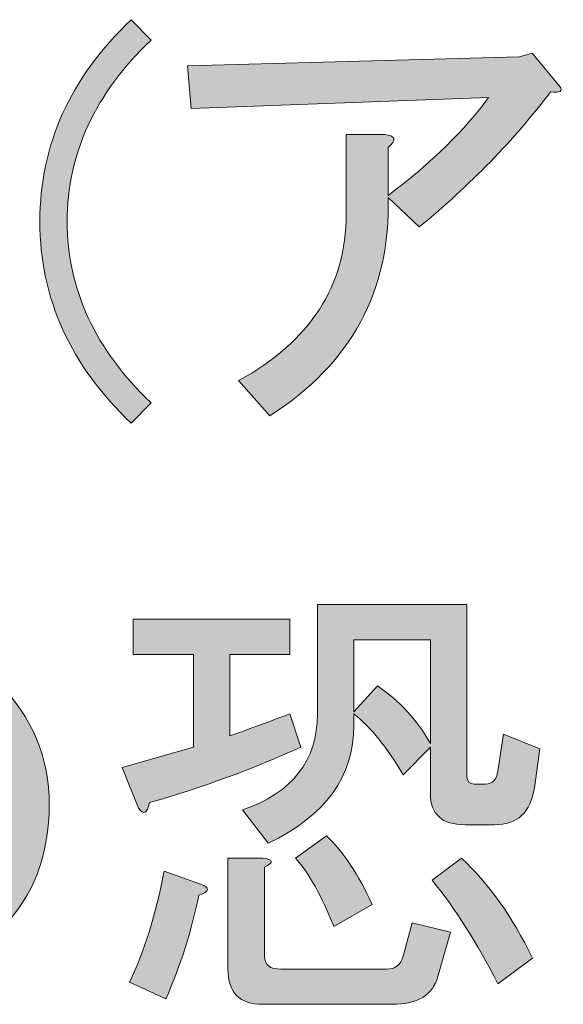
# Model space of a CAD drawing. Units: millimetres. Extents: x -48 to 473, y -84 to 211.
# Drawn here: x 45 to 49, y -51 to -44 of the extents above; entities that cross this region are included whole.
import ezdxf

# ---------------------------------------------------------------- set-up
doc = ezdxf.new("R2010")
doc.units = ezdxf.units.MM
doc.header["$MEASUREMENT"] = 0
doc.layers.add('レイヤー 1', color=7, linetype='Continuous', lineweight=0)

# ---------------------------------------------------------------- blocks, each defined once
blk = doc.blocks.new('Block_62')
at = {"layer": 'レイヤー 1', "true_color": 0x000000, "transparency": 33554687}
h = blk.add_hatch(color=18, dxfattribs=at)
h.dxf.hatch_style = 2
edge = h.paths.add_edge_path()
edge.add_spline(control_points=[(46.156, -46.6569), (45.7416, -46.2618), (45.5345, -45.8036), (45.5345, -45.2823), (45.5345, -44.7611), (45.7416, -44.3029), (46.156, -43.9077), (46.156, -43.9077), (46.2928, -44.0466), (46.2928, -44.0466), (45.9116, -44.408), (45.7209, -44.82), (45.7209, -45.2823), (45.7209, -45.7447), (45.9116, -46.1567), (46.2928, -46.5181), (46.2928, -46.5181), (46.156, -46.6569), (46.156, -46.6569)], knot_values=[0, 0, 0, 0, 1, 1, 1, 2, 2, 2, 3, 3, 3, 4, 4, 4, 5, 5, 5, 6, 6, 6, 6], degree=3, periodic=0)
h = blk.add_hatch(color=18, dxfattribs=at)
h.dxf.hatch_style = 2
edge = h.paths.add_edge_path()
edge.add_spline(control_points=[(47.909, -45.1183), (47.9256, -45.7574), (47.6562, -46.2535), (47.101, -46.6066), (47.101, -46.6066), (46.8896, -46.3669), (46.8896, -46.3669), (47.3787, -46.0978), (47.6231, -45.7195), (47.6231, -45.232), (47.6231, -45.232), (47.6231, -44.6898), (47.6231, -44.6898), (47.6231, -44.6898), (47.8842, -44.6898), (47.8842, -44.6898), (47.9588, -44.698), (47.9671, -44.7273), (47.909, -44.778), (47.909, -44.778), (47.909, -45.1059), (47.909, -45.1059), (48.2076, -44.8789), (48.4355, -44.656), (48.5929, -44.4373), (48.5929, -44.4373), (46.5663, -44.513), (46.5663, -44.513), (46.5663, -44.513), (46.5415, -44.223), (46.5415, -44.223), (46.5415, -44.223), (48.8043, -44.1599), (48.8043, -44.1599), (48.8043, -44.1599), (48.8912, -44.1348), (48.8912, -44.1348), (48.8912, -44.1348), (49.0778, -44.3618), (49.0778, -44.3618), (49.1026, -44.3956), (49.0819, -44.408), (49.0156, -44.3997), (48.767, -44.7273), (48.4685, -45.0343), (48.1204, -45.3202), (48.1204, -45.3202), (47.909, -45.1183), (47.909, -45.1183)], knot_values=[0, 0, 0, 0, 1, 1, 1, 2, 2, 2, 3, 3, 3, 4, 4, 4, 5, 5, 5, 6, 6, 6, 7, 7, 7, 8, 8, 8, 9, 9, 9, 10, 10, 10, 11, 11, 11, 12, 12, 12, 13, 13, 13, 14, 14, 14, 15, 15, 15, 16, 16, 16, 16], degree=3, periodic=0)
at = {"layer": 'レイヤー 1'}
for points, knots in [([(46.156, -46.6569), (45.7416, -46.2618), (45.5345, -45.8036), (45.5345, -45.2823), (45.5345, -44.7611), (45.7416, -44.3029), (46.156, -43.9077), (46.156, -43.9077), (46.2928, -44.0466), (46.2928, -44.0466), (45.9116, -44.408), (45.7209, -44.82), (45.7209, -45.2823), (45.7209, -45.7447), (45.9116, -46.1567), (46.2928, -46.5181), (46.2928, -46.5181), (46.156, -46.6569), (46.156, -46.6569)], [0, 0, 0, 0, 1, 1, 1, 2, 2, 2, 3, 3, 3, 4, 4, 4, 5, 5, 5, 6, 6, 6, 6]), ([(47.909, -45.1183), (47.9256, -45.7574), (47.6562, -46.2535), (47.101, -46.6066), (47.101, -46.6066), (46.8896, -46.3669), (46.8896, -46.3669), (47.3787, -46.0978), (47.6231, -45.7195), (47.6231, -45.232), (47.6231, -45.232), (47.6231, -44.6898), (47.6231, -44.6898), (47.6231, -44.6898), (47.8842, -44.6898), (47.8842, -44.6898), (47.9588, -44.698), (47.9671, -44.7273), (47.909, -44.778), (47.909, -44.778), (47.909, -45.1059), (47.909, -45.1059), (48.2076, -44.8789), (48.4355, -44.656), (48.5929, -44.4373), (48.5929, -44.4373), (46.5663, -44.513), (46.5663, -44.513), (46.5663, -44.513), (46.5415, -44.223), (46.5415, -44.223), (46.5415, -44.223), (48.8043, -44.1599), (48.8043, -44.1599), (48.8043, -44.1599), (48.8912, -44.1348), (48.8912, -44.1348), (48.8912, -44.1348), (49.0778, -44.3618), (49.0778, -44.3618), (49.1026, -44.3956), (49.0819, -44.408), (49.0156, -44.3997), (48.767, -44.7273), (48.4685, -45.0343), (48.1204, -45.3202), (48.1204, -45.3202), (47.909, -45.1183), (47.909, -45.1183)], [0, 0, 0, 0, 1, 1, 1, 2, 2, 2, 3, 3, 3, 4, 4, 4, 5, 5, 5, 6, 6, 6, 7, 7, 7, 8, 8, 8, 9, 9, 9, 10, 10, 10, 11, 11, 11, 12, 12, 12, 13, 13, 13, 14, 14, 14, 15, 15, 15, 16, 16, 16, 16])]:
    blk.add_open_spline(points, degree=3, knots=knots, dxfattribs=at)
blk = doc.blocks.new('Block_61')
at = {"layer": 'レイヤー 1'}
blk.add_blockref('Block_62', (0, 0), dxfattribs=at)
blk = doc.blocks.new('Block_64')
at = {"layer": 'レイヤー 1', "true_color": 0x000000, "transparency": 33554687}
h = blk.add_hatch(color=18, dxfattribs=at)
h.dxf.hatch_style = 2
edge = h.paths.add_edge_path()
edge.add_spline(control_points=[(48.893, -50.3012), (48.893, -50.3012), (48.6568, -50.4779), (48.6568, -50.4779), (48.5157, -50.2002), (48.3666, -49.9649), (48.2093, -49.7716), (48.2093, -49.7716), (48.4082, -49.6201), (48.4082, -49.6201), (48.5903, -49.7885), (48.7521, -50.0156), (48.893, -50.3012)], knot_values=[0, 0, 0, 0, 1, 1, 1, 2, 2, 2, 3, 3, 3, 4, 4, 4, 4], degree=3, periodic=0)
edge = h.paths.add_edge_path()
edge.add_spline(control_points=[(47.8362, -48.4473), (47.9855, -48.5483), (48.1054, -48.6789), (48.1969, -48.8384), (48.1969, -48.8384), (48.1969, -48.1321), (48.1969, -48.1321), (48.1969, -48.1321), (47.6746, -48.1321), (47.6746, -48.1321), (47.6746, -48.1321), (47.6746, -48.6241), (47.6746, -48.6241), (47.6746, -48.6241), (47.8362, -48.4473), (47.8362, -48.4473)], knot_values=[0, 0, 0, 0, 1, 1, 1, 2, 2, 2, 3, 3, 3, 4, 4, 4, 5, 5, 5, 5], degree=3, periodic=0)
edge = h.paths.add_edge_path()
edge.add_spline(control_points=[(47.4882, -49.4688), (47.6042, -49.5784), (47.7077, -49.7337), (47.799, -49.9356), (47.799, -49.9356), (47.5378, -50.0869), (47.5378, -50.0869), (47.455, -49.8767), (47.3678, -49.721), (47.2769, -49.6201), (47.2769, -49.6201), (47.4882, -49.4688), (47.4882, -49.4688)], knot_values=[0, 0, 0, 0, 1, 1, 1, 2, 2, 2, 3, 3, 3, 4, 4, 4, 4], degree=3, periodic=0)
edge = h.paths.add_edge_path()
edge.add_spline(control_points=[(48.6942, -48.7753), (48.6942, -48.7753), (48.9427, -48.8763), (48.9427, -48.8763), (48.9427, -48.8763), (48.9055, -49.1408), (48.9055, -49.1408), (48.8806, -49.3093), (48.7893, -49.393), (48.632, -49.393), (48.632, -49.393), (48.433, -49.393), (48.433, -49.393), (48.2754, -49.393), (48.1969, -49.3217), (48.1969, -49.1787), (48.1969, -49.1787), (48.1969, -48.8635), (48.1969, -48.8635), (48.1969, -48.8635), (48.0103, -49.0526), (48.0103, -49.0526), (47.9025, -48.868), (47.7905, -48.7292), (47.6746, -48.6365), (47.6746, -48.6365), (47.6746, -48.7123), (47.6746, -48.7123), (47.6746, -49.0654), (47.4798, -49.3345), (47.0903, -49.5195), (47.0903, -49.5195), (46.9162, -49.2924), (46.9162, -49.2924), (47.256, -49.1746), (47.426, -48.9562), (47.426, -48.6365), (47.426, -48.6365), (47.426, -47.8923), (47.426, -47.8923), (47.426, -47.8923), (48.4454, -47.8923), (48.4454, -47.8923), (48.4454, -47.8923), (48.4454, -49.0654), (48.4454, -49.0654), (48.4454, -49.0992), (48.462, -49.1157), (48.4952, -49.1157), (48.4952, -49.1157), (48.5698, -49.1157), (48.5698, -49.1157), (48.6196, -49.1157), (48.6485, -49.0864), (48.6568, -49.0275), (48.6568, -49.0275), (48.6942, -48.7753), (48.6942, -48.7753)], knot_values=[0, 0, 0, 0, 1, 1, 1, 2, 2, 2, 3, 3, 3, 4, 4, 4, 5, 5, 5, 6, 6, 6, 7, 7, 7, 8, 8, 8, 9, 9, 9, 10, 10, 10, 11, 11, 11, 12, 12, 12, 13, 13, 13, 14, 14, 14, 15, 15, 15, 16, 16, 16, 17, 17, 17, 18, 18, 18, 19, 19, 19, 19], degree=3, periodic=0)
edge = h.paths.add_edge_path()
edge.add_spline(control_points=[(47.0529, -49.6201), (47.1275, -49.6287), (47.1317, -49.6497), (47.0655, -49.6831), (47.0655, -49.6831), (47.0655, -50.2887), (47.0655, -50.2887), (47.0655, -50.3477), (47.1027, -50.3769), (47.1773, -50.3769), (47.1773, -50.3769), (47.8984, -50.3769), (47.8984, -50.3769), (47.9562, -50.3769), (47.9936, -50.3477), (48.0103, -50.2887), (48.0103, -50.2887), (48.0725, -50.0617), (48.0725, -50.0617), (48.0725, -50.0617), (48.3335, -50.1248), (48.3335, -50.1248), (48.3335, -50.1248), (48.2465, -50.4272), (48.2465, -50.4272), (48.2133, -50.5533), (48.1097, -50.6164), (47.9357, -50.6164), (47.9357, -50.6164), (47.0529, -50.6164), (47.0529, -50.6164), (46.8955, -50.6164), (46.8168, -50.5365), (46.8168, -50.3769), (46.8168, -50.3769), (46.8168, -49.6201), (46.8168, -49.6201), (46.8168, -49.6201), (47.0529, -49.6201), (47.0529, -49.6201)], knot_values=[0, 0, 0, 0, 1, 1, 1, 2, 2, 2, 3, 3, 3, 4, 4, 4, 5, 5, 5, 6, 6, 6, 7, 7, 7, 8, 8, 8, 9, 9, 9, 10, 10, 10, 11, 11, 11, 12, 12, 12, 13, 13, 13, 13], degree=3, periodic=0)
edge = h.paths.add_edge_path()
edge.add_spline(control_points=[(46.3817, -49.7086), (46.3817, -49.7086), (46.6302, -49.7968), (46.6302, -49.7968), (46.6965, -49.8219), (46.6924, -49.8471), (46.6178, -49.8726), (46.568, -50.1165), (46.4935, -50.3518), (46.3941, -50.5785), (46.3941, -50.5785), (46.1455, -50.4651), (46.1455, -50.4651), (46.2449, -50.2633), (46.3236, -50.0111), (46.3817, -49.7086)], knot_values=[0, 0, 0, 0, 1, 1, 1, 2, 2, 2, 3, 3, 3, 4, 4, 4, 5, 5, 5, 5], degree=3, periodic=0)
edge = h.paths.add_edge_path()
edge.add_spline(control_points=[(46.0957, -49.0023), (46.0957, -49.0023), (46.5806, -48.8635), (46.5806, -48.8635), (46.5806, -48.8635), (46.5806, -48.2331), (46.5806, -48.2331), (46.5806, -48.2331), (46.1703, -48.2331), (46.1703, -48.2331), (46.1703, -48.2331), (46.1703, -47.9933), (46.1703, -47.9933), (46.1703, -47.9933), (47.2395, -47.9933), (47.2395, -47.9933), (47.2395, -47.9933), (47.2395, -48.2331), (47.2395, -48.2331), (47.2395, -48.2331), (46.8292, -48.2331), (46.8292, -48.2331), (46.8292, -48.2331), (46.8292, -48.7877), (46.8292, -48.7877), (46.9701, -48.7374), (47.1069, -48.6871), (47.2395, -48.6365), (47.2395, -48.6365), (47.3141, -48.8635), (47.3141, -48.8635), (46.9825, -49.0148), (46.6385, -49.1408), (46.2821, -49.2418), (46.2654, -49.3176), (46.2406, -49.33), (46.2075, -49.2797), (46.2075, -49.2797), (46.0957, -49.0023), (46.0957, -49.0023)], knot_values=[0, 0, 0, 0, 1, 1, 1, 2, 2, 2, 3, 3, 3, 4, 4, 4, 5, 5, 5, 6, 6, 6, 7, 7, 7, 8, 8, 8, 9, 9, 9, 10, 10, 10, 11, 11, 11, 12, 12, 12, 13, 13, 13, 13], degree=3, periodic=0)
h = blk.add_hatch(color=18, dxfattribs=at)
h.dxf.hatch_style = 2
edge = h.paths.add_edge_path()
edge.add_spline(control_points=[(43.5842, -48.6995), (43.3688, -48.9183), (43.2611, -49.1874), (43.2611, -49.5067), (43.2611, -49.7003), (43.3233, -49.8598), (43.4475, -49.9859), (43.4725, -50.0111), (43.5097, -50.0238), (43.5594, -50.0238), (43.6092, -50.0238), (43.663, -49.9945), (43.721, -49.9356), (43.9117, -49.742), (44.0524, -49.2252), (44.1437, -48.3843), (43.9281, -48.4346), (43.7417, -48.54), (43.5842, -48.6995)], knot_values=[0, 0, 0, 0, 1, 1, 1, 2, 2, 2, 3, 3, 3, 4, 4, 4, 5, 5, 5, 6, 6, 6, 6], degree=3, periodic=0)
edge = h.paths.add_edge_path()
edge.add_spline(control_points=[(43.92, -50.1878), (43.8121, -50.297), (43.7003, -50.3518), (43.5842, -50.3518), (43.4516, -50.3518), (43.3481, -50.3139), (43.2735, -50.2381), (43.0745, -50.0362), (42.9752, -49.784), (42.9752, -49.4816), (42.9752, -49.1116), (43.1035, -48.7963), (43.3605, -48.5355), (43.6421, -48.2499), (43.9863, -48.107), (44.3925, -48.107), (44.7571, -48.107), (45.0431, -48.212), (45.2503, -48.4222), (45.4822, -48.6575), (45.5984, -48.9352), (45.5984, -49.2545), (45.5984, -49.5994), (45.4906, -49.8808), (45.2751, -50.0993), (45.134, -50.2426), (44.9187, -50.3811), (44.6286, -50.5154), (44.6286, -50.5154), (44.3675, -50.2509), (44.3675, -50.2509), (44.6576, -50.1582), (44.8855, -50.028), (45.0513, -49.8598), (45.2088, -49.7003), (45.2875, -49.5067), (45.2875, -49.2797), (45.2875, -49.0106), (45.2005, -48.7877), (45.0265, -48.6113), (44.8524, -48.4346), (44.5788, -48.355), (44.2059, -48.3716), (44.2059, -48.3716), (44.4297, -48.4852), (44.4297, -48.4852), (44.5292, -48.5273), (44.5292, -48.5734), (44.4297, -48.6241), (44.2888, -49.4647), (44.1189, -49.9859), (43.92, -50.1878)], knot_values=[0, 0, 0, 0, 1, 1, 1, 2, 2, 2, 3, 3, 3, 4, 4, 4, 5, 5, 5, 6, 6, 6, 7, 7, 7, 8, 8, 8, 9, 9, 9, 10, 10, 10, 11, 11, 11, 12, 12, 12, 13, 13, 13, 14, 14, 14, 15, 15, 15, 16, 16, 16, 17, 17, 17, 17], degree=3, periodic=0)
at = {"layer": 'レイヤー 1'}
for points, knots in [([(48.6942, -48.7753), (48.6942, -48.7753), (48.9427, -48.8763), (48.9427, -48.8763), (48.9427, -48.8763), (48.9055, -49.1408), (48.9055, -49.1408), (48.8806, -49.3093), (48.7893, -49.393), (48.632, -49.393), (48.632, -49.393), (48.433, -49.393), (48.433, -49.393), (48.2754, -49.393), (48.1969, -49.3217), (48.1969, -49.1787), (48.1969, -49.1787), (48.1969, -48.8635), (48.1969, -48.8635), (48.1969, -48.8635), (48.0103, -49.0526), (48.0103, -49.0526), (47.9025, -48.868), (47.7905, -48.7292), (47.6746, -48.6365), (47.6746, -48.6365), (47.6746, -48.7123), (47.6746, -48.7123), (47.6746, -49.0654), (47.4798, -49.3345), (47.0903, -49.5195), (47.0903, -49.5195), (46.9162, -49.2924), (46.9162, -49.2924), (47.256, -49.1746), (47.426, -48.9562), (47.426, -48.6365), (47.426, -48.6365), (47.426, -47.8923), (47.426, -47.8923), (47.426, -47.8923), (48.4454, -47.8923), (48.4454, -47.8923), (48.4454, -47.8923), (48.4454, -49.0654), (48.4454, -49.0654), (48.4454, -49.0992), (48.462, -49.1157), (48.4952, -49.1157), (48.4952, -49.1157), (48.5698, -49.1157), (48.5698, -49.1157), (48.6196, -49.1157), (48.6485, -49.0864), (48.6568, -49.0275), (48.6568, -49.0275), (48.6942, -48.7753), (48.6942, -48.7753)], [0, 0, 0, 0, 1, 1, 1, 2, 2, 2, 3, 3, 3, 4, 4, 4, 5, 5, 5, 6, 6, 6, 7, 7, 7, 8, 8, 8, 9, 9, 9, 10, 10, 10, 11, 11, 11, 12, 12, 12, 13, 13, 13, 14, 14, 14, 15, 15, 15, 16, 16, 16, 17, 17, 17, 18, 18, 18, 19, 19, 19, 19]), ([(46.0957, -49.0023), (46.0957, -49.0023), (46.5806, -48.8635), (46.5806, -48.8635), (46.5806, -48.8635), (46.5806, -48.2331), (46.5806, -48.2331), (46.5806, -48.2331), (46.1703, -48.2331), (46.1703, -48.2331), (46.1703, -48.2331), (46.1703, -47.9933), (46.1703, -47.9933), (46.1703, -47.9933), (47.2395, -47.9933), (47.2395, -47.9933), (47.2395, -47.9933), (47.2395, -48.2331), (47.2395, -48.2331), (47.2395, -48.2331), (46.8292, -48.2331), (46.8292, -48.2331), (46.8292, -48.2331), (46.8292, -48.7877), (46.8292, -48.7877), (46.9701, -48.7374), (47.1069, -48.6871), (47.2395, -48.6365), (47.2395, -48.6365), (47.3141, -48.8635), (47.3141, -48.8635), (46.9825, -49.0148), (46.6385, -49.1408), (46.2821, -49.2418), (46.2654, -49.3176), (46.2406, -49.33), (46.2075, -49.2797), (46.2075, -49.2797), (46.0957, -49.0023), (46.0957, -49.0023)], [0, 0, 0, 0, 1, 1, 1, 2, 2, 2, 3, 3, 3, 4, 4, 4, 5, 5, 5, 6, 6, 6, 7, 7, 7, 8, 8, 8, 9, 9, 9, 10, 10, 10, 11, 11, 11, 12, 12, 12, 13, 13, 13, 13]), ([(43.92, -50.1878), (43.8121, -50.297), (43.7003, -50.3518), (43.5842, -50.3518), (43.4516, -50.3518), (43.3481, -50.3139), (43.2735, -50.2381), (43.0745, -50.0362), (42.9752, -49.784), (42.9752, -49.4816), (42.9752, -49.1116), (43.1035, -48.7963), (43.3605, -48.5355), (43.6421, -48.2499), (43.9863, -48.107), (44.3925, -48.107), (44.7571, -48.107), (45.0431, -48.212), (45.2503, -48.4222), (45.4822, -48.6575), (45.5984, -48.9352), (45.5984, -49.2545), (45.5984, -49.5994), (45.4906, -49.8808), (45.2751, -50.0993), (45.134, -50.2426), (44.9187, -50.3811), (44.6286, -50.5154), (44.6286, -50.5154), (44.3675, -50.2509), (44.3675, -50.2509), (44.6576, -50.1582), (44.8855, -50.028), (45.0513, -49.8598), (45.2088, -49.7003), (45.2875, -49.5067), (45.2875, -49.2797), (45.2875, -49.0106), (45.2005, -48.7877), (45.0265, -48.6113), (44.8524, -48.4346), (44.5788, -48.355), (44.2059, -48.3716), (44.2059, -48.3716), (44.4297, -48.4852), (44.4297, -48.4852), (44.5292, -48.5273), (44.5292, -48.5734), (44.4297, -48.6241), (44.2888, -49.4647), (44.1189, -49.9859), (43.92, -50.1878)], [0, 0, 0, 0, 1, 1, 1, 2, 2, 2, 3, 3, 3, 4, 4, 4, 5, 5, 5, 6, 6, 6, 7, 7, 7, 8, 8, 8, 9, 9, 9, 10, 10, 10, 11, 11, 11, 12, 12, 12, 13, 13, 13, 14, 14, 14, 15, 15, 15, 16, 16, 16, 17, 17, 17, 17]), ([(47.8362, -48.4473), (47.9855, -48.5483), (48.1054, -48.6789), (48.1969, -48.8384), (48.1969, -48.8384), (48.1969, -48.1321), (48.1969, -48.1321), (48.1969, -48.1321), (47.6746, -48.1321), (47.6746, -48.1321), (47.6746, -48.1321), (47.6746, -48.6241), (47.6746, -48.6241), (47.6746, -48.6241), (47.8362, -48.4473), (47.8362, -48.4473)], [0, 0, 0, 0, 1, 1, 1, 2, 2, 2, 3, 3, 3, 4, 4, 4, 5, 5, 5, 5]), ([(47.4882, -49.4688), (47.6042, -49.5784), (47.7077, -49.7337), (47.799, -49.9356), (47.799, -49.9356), (47.5378, -50.0869), (47.5378, -50.0869), (47.455, -49.8767), (47.3678, -49.721), (47.2769, -49.6201), (47.2769, -49.6201), (47.4882, -49.4688), (47.4882, -49.4688)], [0, 0, 0, 0, 1, 1, 1, 2, 2, 2, 3, 3, 3, 4, 4, 4, 4]), ([(47.0529, -49.6201), (47.1275, -49.6287), (47.1317, -49.6497), (47.0655, -49.6831), (47.0655, -49.6831), (47.0655, -50.2887), (47.0655, -50.2887), (47.0655, -50.3477), (47.1027, -50.3769), (47.1773, -50.3769), (47.1773, -50.3769), (47.8984, -50.3769), (47.8984, -50.3769), (47.9562, -50.3769), (47.9936, -50.3477), (48.0103, -50.2887), (48.0103, -50.2887), (48.0725, -50.0617), (48.0725, -50.0617), (48.0725, -50.0617), (48.3335, -50.1248), (48.3335, -50.1248), (48.3335, -50.1248), (48.2465, -50.4272), (48.2465, -50.4272), (48.2133, -50.5533), (48.1097, -50.6164), (47.9357, -50.6164), (47.9357, -50.6164), (47.0529, -50.6164), (47.0529, -50.6164), (46.8955, -50.6164), (46.8168, -50.5365), (46.8168, -50.3769), (46.8168, -50.3769), (46.8168, -49.6201), (46.8168, -49.6201), (46.8168, -49.6201), (47.0529, -49.6201), (47.0529, -49.6201)], [0, 0, 0, 0, 1, 1, 1, 2, 2, 2, 3, 3, 3, 4, 4, 4, 5, 5, 5, 6, 6, 6, 7, 7, 7, 8, 8, 8, 9, 9, 9, 10, 10, 10, 11, 11, 11, 12, 12, 12, 13, 13, 13, 13]), ([(48.893, -50.3012), (48.893, -50.3012), (48.6568, -50.4779), (48.6568, -50.4779), (48.5157, -50.2002), (48.3666, -49.9649), (48.2093, -49.7716), (48.2093, -49.7716), (48.4082, -49.6201), (48.4082, -49.6201), (48.5903, -49.7885), (48.7521, -50.0156), (48.893, -50.3012)], [0, 0, 0, 0, 1, 1, 1, 2, 2, 2, 3, 3, 3, 4, 4, 4, 4]), ([(46.3817, -49.7086), (46.3817, -49.7086), (46.6302, -49.7968), (46.6302, -49.7968), (46.6965, -49.8219), (46.6924, -49.8471), (46.6178, -49.8726), (46.568, -50.1165), (46.4935, -50.3518), (46.3941, -50.5785), (46.3941, -50.5785), (46.1455, -50.4651), (46.1455, -50.4651), (46.2449, -50.2633), (46.3236, -50.0111), (46.3817, -49.7086)], [0, 0, 0, 0, 1, 1, 1, 2, 2, 2, 3, 3, 3, 4, 4, 4, 5, 5, 5, 5])]:
    blk.add_open_spline(points, degree=3, knots=knots, dxfattribs=at)
blk = doc.blocks.new('Block_63')
at = {"layer": 'レイヤー 1'}
blk.add_blockref('Block_64', (0, 0), dxfattribs=at)

msp = doc.modelspace()

# ---------------------------------------------------------------- block references
at = {"layer": 'レイヤー 1'}
for name in ['Block_61', 'Block_63']:
    msp.add_blockref(name, (0, 0), dxfattribs=at)

doc.saveas('drawing.dxf')
